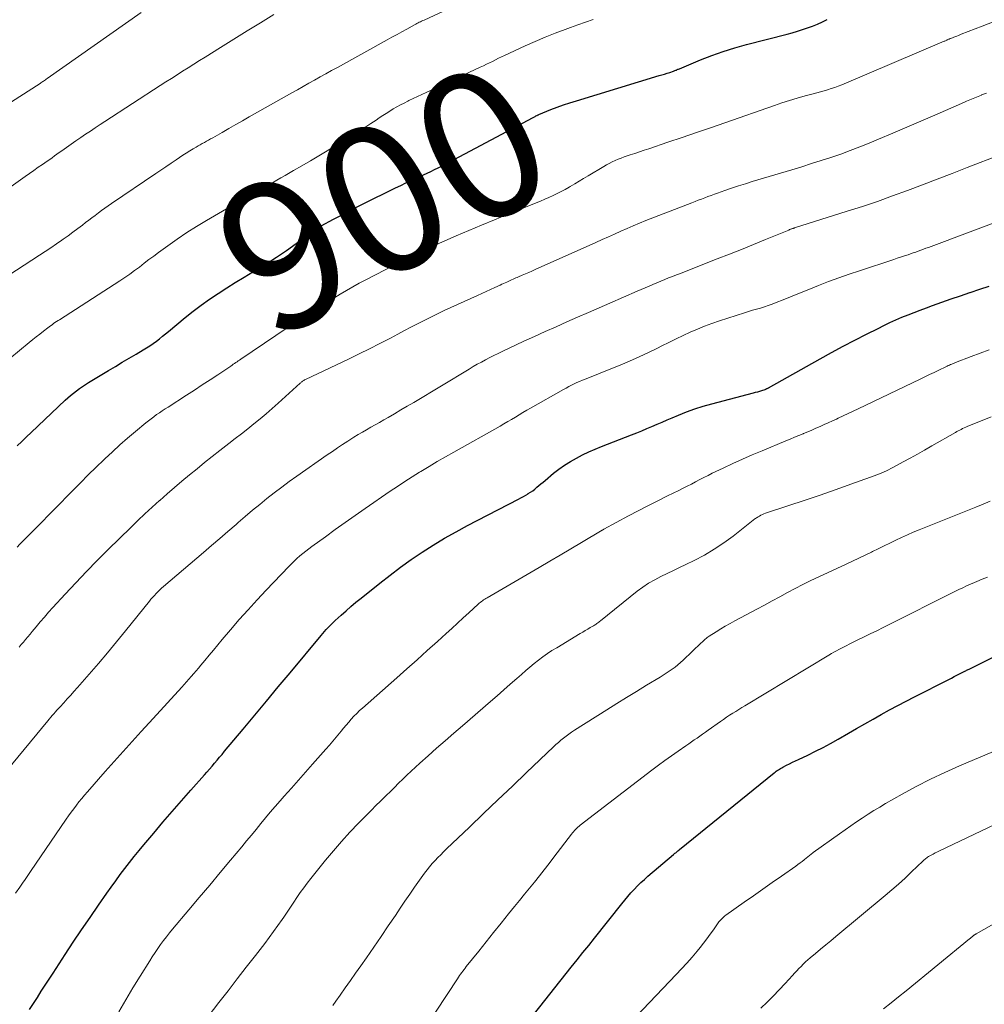
# Model space of a CAD drawing. Units: feet. Extents: x 1924995 to 1930035, y 520000 to 525001.
# Drawn here: x 1926210 to 1926341, y 520130 to 520264 of the extents above; entities that cross this region are included whole.
import ezdxf
from ezdxf.enums import TextEntityAlignment as Align

# ---------------------------------------------------------------- set-up
doc = ezdxf.new("R2010")
doc.units = ezdxf.units.FT
doc.header["$LTSCALE"] = 100
doc.header["$MEASUREMENT"] = 0
for name, color, linetype, lineweight in [('CONTOUR INDEX', 32, 'Continuous', 25), ('CONTOUR INDEX LABEL', 7, 'Continuous', 15), ('CONTOUR INTERMEDIATE', 40, 'Continuous', 15)]:
    doc.layers.add(name, color=color, linetype=linetype, lineweight=lineweight)
doc.styles.add('slant', font='romans.shx', dxfattribs={"oblique": 14.999978})

msp = doc.modelspace()

# ---------------------------------------------------------------- linework, layer by layer
at = {"layer": 'CONTOUR INDEX', "flags": 128}
for points, elevation in [([(1926209.83, 520205.76), (1926210.47, 520206.36), (1926211.11, 520206.97), (1926211.75, 520207.58), (1926216.35, 520211.94), (1926216.72, 520212.28), (1926217.1, 520212.61), (1926217.49, 520212.93), (1926217.88, 520213.24), (1926218.29, 520213.54), (1926218.7, 520213.83), (1926219.12, 520214.11), (1926219.55, 520214.37), (1926222.24, 520215.98), (1926223.18, 520216.54), (1926224.12, 520217.1), (1926225.06, 520217.66), (1926226, 520218.22), (1926226.96, 520218.8), (1926227.42, 520219.08), (1926227.86, 520219.36), (1926228.3, 520219.67), (1926228.74, 520219.98), (1926229.16, 520220.3), (1926229.58, 520220.63), (1926230, 520220.96), (1926230.41, 520221.3), (1926232.66, 520223.18), (1926233.74, 520224.04), (1926234.84, 520224.88), (1926235.97, 520225.68), (1926237.12, 520226.45), (1926238.29, 520227.2), (1926239.46, 520227.93), (1926240.65, 520228.65), (1926241.83, 520229.37), (1926242.27, 520229.63), (1926243.67, 520230.48), (1926245.05, 520231.36), (1926246.41, 520232.28), (1926247.74, 520233.23), (1926250.16, 520234.99), (1926250.28, 520235.07), (1926250.4, 520235.16), (1926250.52, 520235.24), (1926250.64, 520235.32), (1926250.76, 520235.4), (1926250.88, 520235.48), (1926251, 520235.55), (1926251.13, 520235.62), (1926252.81, 520236.53), (1926253.78, 520237.04), (1926254.76, 520237.56), (1926255.74, 520238.06), (1926256.72, 520238.55), (1926261.2, 520240.77), (1926261.91, 520241.12), (1926262.62, 520241.46), (1926263.34, 520241.8), (1926264.06, 520242.13), (1926264.48, 520242.32), (1926264.99, 520242.55), (1926265.5, 520242.78), (1926266, 520243.02), (1926266.5, 520243.26), (1926267, 520243.5), (1926267.5, 520243.75), (1926268, 520244.01), (1926268.49, 520244.26), (1926279.91, 520250.35), (1926280, 520250.4), (1926280.09, 520250.44), (1926280.18, 520250.49), (1926280.27, 520250.54), (1926280.4, 520250.61), (1926280.42, 520250.62), (1926280.44, 520250.63), (1926280.46, 520250.64), (1926280.48, 520250.65), (1926280.57, 520250.69), (1926280.59, 520250.7), (1926280.61, 520250.71), (1926280.63, 520250.72), (1926280.65, 520250.73), (1926282.31, 520251.4), (1926283.16, 520251.73), (1926284.02, 520252.05), (1926284.89, 520252.34), (1926285.77, 520252.62), (1926297.02, 520256.02), (1926297.37, 520256.12), (1926297.73, 520256.23), (1926298.08, 520256.35), (1926298.43, 520256.46), (1926298.93, 520256.62), (1926299.03, 520256.66), (1926299.14, 520256.7), (1926299.24, 520256.74), (1926299.34, 520256.78), (1926299.44, 520256.83), (1926299.54, 520256.88), (1926299.64, 520256.92), (1926299.74, 520256.96), (1926302.6, 520258.15), (1926304.14, 520258.75), (1926305.7, 520259.31), (1926307.27, 520259.8), (1926308.87, 520260.25), (1926314.37, 520261.66), (1926315.07, 520261.85), (1926315.77, 520262.05), (1926316.46, 520262.27), (1926317.14, 520262.5), (1926317.82, 520262.75), (1926318.49, 520263.02), (1926319.15, 520263.31), (1926319.81, 520263.62)], 900), ([(1926211.53, 520129.24), (1926212.06, 520130.07), (1926212.59, 520130.89), (1926213.12, 520131.72), (1926213.65, 520132.55), (1926214.18, 520133.37), (1926214.72, 520134.19), (1926216.35, 520136.69), (1926217.47, 520138.38), (1926218.6, 520140.06), (1926219.74, 520141.74), (1926220.89, 520143.4), (1926222.02, 520145.03), (1926222.62, 520145.87), (1926223.22, 520146.72), (1926223.84, 520147.55), (1926224.46, 520148.38), (1926225.09, 520149.2), (1926225.73, 520150.01), (1926226.39, 520150.82), (1926227.05, 520151.61), (1926228.4, 520153.2), (1926229.64, 520154.66), (1926230.89, 520156.11), (1926232.15, 520157.56), (1926233.42, 520159), (1926235.26, 520161.08), (1926235.61, 520161.47), (1926235.96, 520161.87), (1926236.3, 520162.27), (1926236.65, 520162.67), (1926236.99, 520163.08), (1926237.33, 520163.48), (1926237.67, 520163.88), (1926238.01, 520164.29), (1926240.52, 520167.3), (1926242.11, 520169.21), (1926243.7, 520171.12), (1926245.29, 520173.03), (1926246.89, 520174.94), (1926251.13, 520180.03), (1926251.35, 520180.29), (1926251.58, 520180.55), (1926251.81, 520180.81), (1926252.04, 520181.07), (1926252.28, 520181.32), (1926252.52, 520181.57), (1926252.77, 520181.81), (1926253.02, 520182.05), (1926253.83, 520182.77), (1926254.49, 520183.36), (1926255.16, 520183.95), (1926255.84, 520184.52), (1926256.53, 520185.08), (1926259.06, 520187.12), (1926260.47, 520188.22), (1926261.89, 520189.3), (1926263.35, 520190.33), (1926264.83, 520191.33), (1926266.34, 520192.29), (1926267.87, 520193.22), (1926269.42, 520194.1), (1926271, 520194.94), (1926277.91, 520198.52), (1926278.24, 520198.69), (1926278.57, 520198.87), (1926278.89, 520199.06), (1926279.21, 520199.26), (1926279.23, 520199.27), (1926279.53, 520199.46), (1926279.83, 520199.67), (1926280.12, 520199.9), (1926280.4, 520200.13), (1926280.67, 520200.37), (1926280.95, 520200.6), (1926281.23, 520200.84), (1926281.51, 520201.07), (1926282.67, 520202.04), (1926283.4, 520202.61), (1926284.16, 520203.15), (1926284.95, 520203.65), (1926285.76, 520204.11), (1926286.59, 520204.53), (1926287.43, 520204.93), (1926288.29, 520205.31), (1926289.16, 520205.66), (1926293.26, 520207.26), (1926293.96, 520207.53), (1926294.65, 520207.81), (1926295.34, 520208.1), (1926296.02, 520208.39), (1926296.71, 520208.69), (1926297.39, 520208.99), (1926298.08, 520209.28), (1926298.77, 520209.57), (1926299.61, 520209.93), (1926300.72, 520210.38), (1926301.85, 520210.79), (1926302.99, 520211.15), (1926304.15, 520211.48), (1926309.81, 520212.96), (1926310.09, 520213.03), (1926310.38, 520213.11), (1926310.66, 520213.2), (1926310.94, 520213.29), (1926311.38, 520213.43), (1926311.44, 520213.45), (1926311.5, 520213.47), (1926311.56, 520213.5), (1926311.61, 520213.53), (1926311.67, 520213.55), (1926311.73, 520213.58), (1926311.78, 520213.61), (1926311.84, 520213.64), (1926318.85, 520217.57), (1926320.41, 520218.43), (1926321.97, 520219.28), (1926323.55, 520220.1), (1926325.14, 520220.91), (1926326.72, 520221.71), (1926327.52, 520222.1), (1926328.33, 520222.49), (1926329.14, 520222.85), (1926329.96, 520223.21), (1926330.79, 520223.55), (1926331.62, 520223.88), (1926332.45, 520224.2), (1926333.29, 520224.51), (1926334.12, 520224.82), (1926335.37, 520225.27), (1926336.63, 520225.71), (1926337.89, 520226.14), (1926339.16, 520226.57), (1926339.22, 520226.59), (1926340.52, 520227.01), (1926341.82, 520227.43)], 920), ([(1926279.26, 520127.66), (1926285.07, 520134.98), (1926285.86, 520135.97), (1926286.64, 520136.96), (1926287.43, 520137.95), (1926288.22, 520138.94), (1926291.92, 520143.59), (1926292.33, 520144.09), (1926292.74, 520144.59), (1926293.17, 520145.07), (1926293.61, 520145.55), (1926294.06, 520146.02), (1926294.51, 520146.47), (1926294.99, 520146.91), (1926295.48, 520147.34), (1926298.94, 520150.28), (1926299.04, 520150.36), (1926299.14, 520150.45), (1926299.24, 520150.53), (1926299.34, 520150.62), (1926299.45, 520150.7), (1926299.55, 520150.78), (1926299.65, 520150.87), (1926299.76, 520150.95), (1926312.62, 520161.37), (1926312.76, 520161.48), (1926312.9, 520161.59), (1926313.04, 520161.69), (1926313.18, 520161.79), (1926313.33, 520161.89), (1926313.48, 520161.98), (1926313.63, 520162.07), (1926313.78, 520162.15), (1926314.28, 520162.4), (1926314.68, 520162.6), (1926315.09, 520162.8), (1926315.49, 520163), (1926315.9, 520163.19), (1926317.18, 520163.79), (1926318.23, 520164.3), (1926319.26, 520164.82), (1926320.28, 520165.37), (1926321.29, 520165.94), (1926322.69, 520166.75), (1926323.8, 520167.39), (1926324.92, 520168.02), (1926326.03, 520168.66), (1926327.15, 520169.29), (1926328.27, 520169.91), (1926329.4, 520170.52), (1926330.54, 520171.12), (1926331.68, 520171.71), (1926336.32, 520174.06), (1926336.69, 520174.24), (1926337.05, 520174.43), (1926337.42, 520174.62), (1926337.78, 520174.8), (1926338.3, 520175.07), (1926338.41, 520175.12), (1926338.51, 520175.18), (1926338.62, 520175.23), (1926338.73, 520175.29), (1926338.84, 520175.35), (1926338.95, 520175.4), (1926339.06, 520175.46), (1926339.17, 520175.51), (1926343.15, 520177.48)], 940)]:
    msp.add_lwpolyline(points, dxfattribs=dict(at, elevation=elevation))
at = {"layer": 'CONTOUR INTERMEDIATE', "flags": 128}
for points, elevation in [([(1926203.37, 520248.86), (1926212.95, 520254.96), (1926213.07, 520255.04), (1926213.19, 520255.12), (1926213.32, 520255.21), (1926213.44, 520255.29), (1926213.56, 520255.37), (1926213.68, 520255.46), (1926213.8, 520255.54), (1926213.92, 520255.63), (1926226.7, 520264.58)], 884), ([(1926205.4, 520226.8), (1926212.87, 520231.65), (1926213.64, 520232.16), (1926214.41, 520232.66), (1926215.17, 520233.18), (1926215.92, 520233.7), (1926216.11, 520233.82), (1926216.77, 520234.29), (1926217.42, 520234.76), (1926218.07, 520235.25), (1926218.71, 520235.74), (1926219.13, 520236.06), (1926219.56, 520236.39), (1926220, 520236.72), (1926220.43, 520237.05), (1926220.87, 520237.38), (1926221.31, 520237.7), (1926221.76, 520238.01), (1926222.21, 520238.33), (1926222.66, 520238.64), (1926228.68, 520242.72), (1926229.37, 520243.19), (1926230.05, 520243.65), (1926230.74, 520244.12), (1926231.42, 520244.59), (1926231.88, 520244.9), (1926232.34, 520245.21), (1926232.8, 520245.51), (1926233.27, 520245.8), (1926233.74, 520246.09), (1926234.13, 520246.32), (1926234.41, 520246.48), (1926234.69, 520246.64), (1926234.98, 520246.8), (1926235.26, 520246.96), (1926235.54, 520247.11), (1926235.83, 520247.27), (1926236.11, 520247.43), (1926236.39, 520247.59), (1926237.67, 520248.32), (1926238.59, 520248.85), (1926239.51, 520249.37), (1926240.43, 520249.89), (1926241.35, 520250.42), (1926247.12, 520253.68), (1926247.89, 520254.11), (1926248.66, 520254.55), (1926249.44, 520254.98), (1926250.21, 520255.42), (1926250.99, 520255.85), (1926251.76, 520256.28), (1926252.54, 520256.71), (1926253.32, 520257.14), (1926260.06, 520260.86), (1926260.73, 520261.23), (1926261.41, 520261.6), (1926262.08, 520261.97), (1926262.76, 520262.35), (1926263.79, 520262.92), (1926263.95, 520263.01), (1926264.11, 520263.09), (1926264.27, 520263.18), (1926264.43, 520263.26), (1926264.59, 520263.34), (1926264.75, 520263.42), (1926264.92, 520263.5), (1926265.08, 520263.57), (1926267.74, 520264.77)], 892), ([(1926208.7, 520240.72), (1926210.31, 520241.88), (1926210.91, 520242.31), (1926211.51, 520242.73), (1926212.12, 520243.16), (1926212.72, 520243.58), (1926213.28, 520243.96), (1926213.61, 520244.19), (1926213.94, 520244.42), (1926214.26, 520244.65), (1926214.59, 520244.88), (1926214.91, 520245.11), (1926215.24, 520245.34), (1926215.56, 520245.57), (1926215.89, 520245.81), (1926216.54, 520246.27), (1926217.18, 520246.73), (1926217.83, 520247.18), (1926218.48, 520247.62), (1926219.13, 520248.06), (1926219.79, 520248.5), (1926220.44, 520248.93), (1926221.1, 520249.37), (1926221.76, 520249.8), (1926229.27, 520254.67), (1926230.03, 520255.16), (1926230.79, 520255.65), (1926231.55, 520256.13), (1926232.31, 520256.62), (1926233.08, 520257.1), (1926233.84, 520257.59), (1926234.61, 520258.07), (1926235.38, 520258.54), (1926237.46, 520259.84), (1926239.27, 520260.96), (1926241.07, 520262.08), (1926242.89, 520263.2), (1926244.7, 520264.31)], 888), ([(1926208.86, 520217.62), (1926211.49, 520219.79), (1926211.96, 520220.18), (1926212.44, 520220.56), (1926212.92, 520220.94), (1926213.4, 520221.32), (1926213.99, 520221.78), (1926214.18, 520221.93), (1926214.38, 520222.07), (1926214.58, 520222.21), (1926214.78, 520222.35), (1926214.98, 520222.49), (1926215.18, 520222.62), (1926215.39, 520222.76), (1926215.59, 520222.89), (1926223.77, 520228.16), (1926224.45, 520228.61), (1926225.12, 520229.07), (1926225.78, 520229.55), (1926226.44, 520230.04), (1926227.08, 520230.54), (1926227.73, 520231.04), (1926228.39, 520231.53), (1926229.04, 520232.01), (1926230.28, 520232.92), (1926231.56, 520233.83), (1926232.87, 520234.72), (1926234.21, 520235.56), (1926235.56, 520236.37), (1926241, 520239.5), (1926241.29, 520239.67), (1926241.57, 520239.83), (1926241.87, 520239.99), (1926242.16, 520240.15), (1926242.45, 520240.31), (1926242.74, 520240.47), (1926243.03, 520240.64), (1926243.32, 520240.8), (1926243.91, 520241.14), (1926244.49, 520241.47), (1926245.08, 520241.81), (1926245.66, 520242.14), (1926246.25, 520242.48), (1926247.37, 520243.13), (1926248.51, 520243.79), (1926249.65, 520244.46), (1926250.79, 520245.14), (1926251.92, 520245.83), (1926255.78, 520248.19), (1926256.48, 520248.63), (1926257.18, 520249.07), (1926257.87, 520249.53), (1926258.56, 520249.98), (1926259, 520250.28), (1926259.47, 520250.59), (1926259.94, 520250.9), (1926260.42, 520251.19), (1926260.9, 520251.49), (1926261.39, 520251.77), (1926261.88, 520252.04), (1926262.37, 520252.3), (1926262.88, 520252.56), (1926263.03, 520252.63), (1926263.61, 520252.91), (1926264.2, 520253.19), (1926264.79, 520253.46), (1926265.37, 520253.74), (1926272.71, 520257.17), (1926273.13, 520257.36), (1926273.54, 520257.56), (1926273.95, 520257.76), (1926274.37, 520257.96), (1926274.78, 520258.17), (1926275.19, 520258.37), (1926275.6, 520258.56), (1926276.02, 520258.76), (1926278.82, 520260.05), (1926280.16, 520260.65), (1926281.51, 520261.23), (1926282.87, 520261.77), (1926284.24, 520262.29), (1926284.96, 520262.55), (1926285.98, 520262.92), (1926287, 520263.29), (1926288.03, 520263.65)], 896), ([(1926209.83, 520192.02), (1926210.2, 520192.4), (1926210.57, 520192.77), (1926210.94, 520193.15), (1926211.31, 520193.52), (1926211.69, 520193.9), (1926212.06, 520194.27), (1926212.43, 520194.65), (1926217.39, 520199.71), (1926218.44, 520200.76), (1926219.49, 520201.81), (1926220.55, 520202.85), (1926221.62, 520203.88), (1926221.77, 520204.02), (1926222.78, 520204.96), (1926223.8, 520205.89), (1926224.84, 520206.8), (1926225.89, 520207.7), (1926227.3, 520208.87), (1926227.66, 520209.16), (1926228.03, 520209.45), (1926228.4, 520209.72), (1926228.78, 520210), (1926229.16, 520210.26), (1926229.55, 520210.52), (1926229.94, 520210.78), (1926230.33, 520211.03), (1926232.85, 520212.65), (1926233.91, 520213.34), (1926234.97, 520214.03), (1926236.03, 520214.72), (1926237.08, 520215.42), (1926238.85, 520216.6), (1926239.02, 520216.71), (1926239.19, 520216.83), (1926239.35, 520216.94), (1926239.52, 520217.06), (1926239.69, 520217.18), (1926239.85, 520217.29), (1926240.02, 520217.41), (1926240.19, 520217.52), (1926244.94, 520220.73), (1926246.1, 520221.51), (1926247.26, 520222.28), (1926248.44, 520223.05), (1926249.61, 520223.81), (1926250.29, 520224.24), (1926251.13, 520224.77), (1926251.98, 520225.3), (1926252.83, 520225.83), (1926253.68, 520226.35), (1926254.54, 520226.86), (1926255.4, 520227.35), (1926256.28, 520227.83), (1926257.16, 520228.29), (1926263.65, 520231.63), (1926263.91, 520231.76), (1926264.18, 520231.9), (1926264.44, 520232.03), (1926264.71, 520232.15), (1926264.87, 520232.23), (1926265.06, 520232.32), (1926265.25, 520232.41), (1926265.43, 520232.5), (1926265.62, 520232.59), (1926265.81, 520232.67), (1926266, 520232.76), (1926266.19, 520232.84), (1926266.38, 520232.93), (1926269.45, 520234.25), (1926271.17, 520234.99), (1926272.9, 520235.72), (1926274.64, 520236.44), (1926276.37, 520237.15), (1926280.32, 520238.75), (1926280.9, 520238.99), (1926281.47, 520239.23), (1926282.03, 520239.48), (1926282.6, 520239.74), (1926283.16, 520240.01), (1926283.71, 520240.29), (1926284.26, 520240.58), (1926284.8, 520240.89), (1926284.94, 520240.97), (1926285.54, 520241.33), (1926286.14, 520241.68), (1926286.75, 520242.04), (1926287.35, 520242.4), (1926289.47, 520243.68), (1926289.85, 520243.9), (1926290.23, 520244.11), (1926290.62, 520244.31), (1926291.02, 520244.5), (1926291.42, 520244.67), (1926291.83, 520244.83), (1926292.24, 520244.98), (1926292.66, 520245.13), (1926293.08, 520245.26), (1926293.71, 520245.47), (1926294.33, 520245.68), (1926294.96, 520245.89), (1926295.59, 520246.09), (1926298.19, 520246.97), (1926300.12, 520247.62), (1926302.05, 520248.28), (1926303.98, 520248.95), (1926305.9, 520249.61), (1926312.64, 520251.97), (1926313.67, 520252.32), (1926314.71, 520252.66), (1926315.75, 520252.97), (1926316.8, 520253.26), (1926317.92, 520253.56), (1926318.41, 520253.7), (1926318.9, 520253.83), (1926319.39, 520253.97), (1926319.87, 520254.11), (1926320.36, 520254.26), (1926320.84, 520254.42), (1926321.31, 520254.6), (1926321.78, 520254.79), (1926335.69, 520260.68), (1926335.77, 520260.72), (1926335.86, 520260.75), (1926335.94, 520260.79), (1926336.03, 520260.83), (1926336.11, 520260.87), (1926336.2, 520260.91), (1926336.29, 520260.95), (1926336.37, 520260.98), (1926336.51, 520261.04), (1926336.67, 520261.11), (1926336.83, 520261.17), (1926336.99, 520261.23), (1926337.15, 520261.3), (1926337.22, 520261.33), (1926337.42, 520261.4), (1926337.62, 520261.48), (1926337.81, 520261.56), (1926338.01, 520261.63), (1926340.84, 520262.73), (1926342.46, 520263.36)], 904), ([(1926210.12, 520178.42), (1926210.41, 520178.77), (1926210.71, 520179.13), (1926211, 520179.48), (1926211.29, 520179.84), (1926211.59, 520180.19), (1926211.88, 520180.55), (1926212.41, 520181.19), (1926212.97, 520181.86), (1926213.54, 520182.52), (1926214.12, 520183.18), (1926214.7, 520183.83), (1926216.36, 520185.63), (1926217.79, 520187.17), (1926219.24, 520188.69), (1926220.71, 520190.19), (1926222.2, 520191.67), (1926225.26, 520194.68), (1926226.22, 520195.61), (1926227.2, 520196.54), (1926228.19, 520197.44), (1926229.19, 520198.34), (1926229.21, 520198.36), (1926230.21, 520199.24), (1926231.21, 520200.11), (1926232.22, 520200.96), (1926233.24, 520201.82), (1926234.26, 520202.66), (1926235.29, 520203.5), (1926236.33, 520204.33), (1926237.37, 520205.15), (1926238.58, 520206.09), (1926239.44, 520206.75), (1926240.29, 520207.41), (1926241.14, 520208.08), (1926241.99, 520208.75), (1926242.83, 520209.42), (1926243.66, 520210.11), (1926244.47, 520210.82), (1926245.28, 520211.54), (1926248.26, 520214.26), (1926248.34, 520214.33), (1926248.42, 520214.4), (1926248.51, 520214.47), (1926248.6, 520214.53), (1926248.69, 520214.59), (1926248.78, 520214.65), (1926248.87, 520214.7), (1926248.97, 520214.75), (1926254.84, 520217.54), (1926256.27, 520218.23), (1926257.69, 520218.93), (1926259.1, 520219.65), (1926260.51, 520220.39), (1926261.52, 520220.93), (1926262.42, 520221.4), (1926263.31, 520221.87), (1926264.21, 520222.33), (1926265.11, 520222.79), (1926266.01, 520223.24), (1926266.92, 520223.69), (1926267.83, 520224.12), (1926268.74, 520224.55), (1926272.32, 520226.18), (1926272.91, 520226.45), (1926273.5, 520226.72), (1926274.09, 520226.99), (1926274.68, 520227.26), (1926275.41, 520227.59), (1926275.64, 520227.69), (1926275.86, 520227.79), (1926276.09, 520227.9), (1926276.32, 520228), (1926276.39, 520228.04), (1926276.58, 520228.12), (1926276.77, 520228.21), (1926276.96, 520228.3), (1926277.16, 520228.38), (1926277.35, 520228.46), (1926277.54, 520228.55), (1926277.73, 520228.63), (1926277.92, 520228.71), (1926278.41, 520228.92), (1926278.85, 520229.11), (1926279.29, 520229.3), (1926279.72, 520229.49), (1926280.16, 520229.68), (1926288.42, 520233.38), (1926289.26, 520233.76), (1926290.11, 520234.14), (1926290.95, 520234.52), (1926291.79, 520234.9), (1926292.64, 520235.28), (1926293.49, 520235.65), (1926294.34, 520236), (1926295.2, 520236.34), (1926301.44, 520238.77), (1926301.88, 520238.94), (1926302.31, 520239.11), (1926302.74, 520239.27), (1926303.18, 520239.43), (1926303.61, 520239.59), (1926304.05, 520239.75), (1926304.49, 520239.91), (1926304.92, 520240.06), (1926305.9, 520240.41), (1926306.83, 520240.73), (1926307.76, 520241.04), (1926308.7, 520241.34), (1926309.64, 520241.63), (1926315.03, 520243.25), (1926316.36, 520243.65), (1926317.68, 520244.07), (1926319, 520244.49), (1926320.32, 520244.92), (1926321.64, 520245.38), (1926322.94, 520245.85), (1926324.24, 520246.35), (1926325.52, 520246.87), (1926326.79, 520247.4), (1926328.71, 520248.2), (1926330.62, 520249.01), (1926332.53, 520249.84), (1926334.43, 520250.67), (1926338.02, 520252.24), (1926338.7, 520252.54), (1926339.38, 520252.83), (1926340.06, 520253.11), (1926340.75, 520253.39), (1926340.76, 520253.4), (1926341.44, 520253.66)], 908), ([(1926208.46, 520161.68), (1926213.99, 520168.41), (1926214.19, 520168.66), (1926214.4, 520168.91), (1926214.61, 520169.15), (1926214.82, 520169.4), (1926215.04, 520169.64), (1926215.25, 520169.88), (1926215.47, 520170.12), (1926215.69, 520170.35), (1926216.18, 520170.89), (1926216.64, 520171.4), (1926217.11, 520171.91), (1926217.56, 520172.42), (1926218.02, 520172.94), (1926219.63, 520174.78), (1926220.88, 520176.22), (1926222.12, 520177.68), (1926223.34, 520179.15), (1926224.54, 520180.63), (1926227.79, 520184.66), (1926228.01, 520184.93), (1926228.23, 520185.19), (1926228.47, 520185.45), (1926228.7, 520185.7), (1926228.95, 520185.94), (1926229.19, 520186.19), (1926229.45, 520186.42), (1926229.71, 520186.65), (1926235.12, 520191.26), (1926236.23, 520192.21), (1926237.34, 520193.17), (1926238.45, 520194.13), (1926239.56, 520195.1), (1926239.86, 520195.36), (1926240.82, 520196.19), (1926241.79, 520197.01), (1926242.77, 520197.82), (1926243.75, 520198.62), (1926244.75, 520199.4), (1926245.76, 520200.17), (1926246.78, 520200.92), (1926247.82, 520201.66), (1926251.95, 520204.54), (1926252.64, 520205.01), (1926253.33, 520205.48), (1926254.02, 520205.94), (1926254.72, 520206.4), (1926255, 520206.58), (1926255.57, 520206.93), (1926256.13, 520207.28), (1926256.71, 520207.62), (1926257.28, 520207.95), (1926257.86, 520208.28), (1926258.44, 520208.61), (1926259.02, 520208.94), (1926259.6, 520209.27), (1926260.19, 520209.61), (1926261.07, 520210.12), (1926261.94, 520210.63), (1926262.81, 520211.14), (1926263.68, 520211.66), (1926271.21, 520216.19), (1926271.75, 520216.52), (1926272.31, 520216.84), (1926272.86, 520217.14), (1926273.42, 520217.45), (1926273.99, 520217.74), (1926274.55, 520218.03), (1926275.13, 520218.31), (1926275.7, 520218.58), (1926278.63, 520219.95), (1926280.08, 520220.62), (1926281.54, 520221.28), (1926283, 520221.94), (1926284.46, 520222.58), (1926285.92, 520223.23), (1926287.39, 520223.87), (1926288.85, 520224.51), (1926290.32, 520225.15), (1926294.03, 520226.76), (1926294.56, 520226.99), (1926295.09, 520227.22), (1926295.62, 520227.45), (1926296.15, 520227.68), (1926296.69, 520227.9), (1926297.22, 520228.12), (1926297.75, 520228.33), (1926298.28, 520228.55), (1926298.82, 520228.75), (1926299.35, 520228.96), (1926299.89, 520229.17), (1926300.42, 520229.38), (1926304.89, 520231.13), (1926306.53, 520231.78), (1926308.17, 520232.43), (1926309.8, 520233.1), (1926311.44, 520233.77), (1926314.58, 520235.06), (1926314.64, 520235.09), (1926314.7, 520235.11), (1926314.76, 520235.14), (1926314.83, 520235.16), (1926314.89, 520235.19), (1926314.95, 520235.21), (1926315.02, 520235.23), (1926315.08, 520235.25), (1926315.1, 520235.26), (1926315.17, 520235.28), (1926315.24, 520235.31), (1926315.32, 520235.33), (1926315.39, 520235.35), (1926322.54, 520237.6), (1926324.59, 520238.26), (1926326.64, 520238.95), (1926328.68, 520239.68), (1926330.71, 520240.43), (1926332.73, 520241.19), (1926334.75, 520241.97), (1926336.77, 520242.75), (1926338.79, 520243.53), (1926343.29, 520245.29)], 912), ([(1926209.64, 520145.02), (1926210.21, 520145.86), (1926210.57, 520146.39), (1926210.93, 520146.91), (1926211.29, 520147.44), (1926211.65, 520147.97), (1926216.49, 520155.06), (1926216.83, 520155.55), (1926217.17, 520156.03), (1926217.52, 520156.5), (1926217.88, 520156.97), (1926218.24, 520157.43), (1926218.61, 520157.89), (1926218.99, 520158.34), (1926219.38, 520158.79), (1926221.81, 520161.54), (1926223.42, 520163.35), (1926225.04, 520165.16), (1926226.66, 520166.96), (1926228.29, 520168.76), (1926232.18, 520173), (1926232.51, 520173.37), (1926232.84, 520173.73), (1926233.17, 520174.1), (1926233.49, 520174.47), (1926233.82, 520174.84), (1926234.14, 520175.22), (1926234.45, 520175.59), (1926234.77, 520175.97), (1926235.31, 520176.63), (1926235.9, 520177.33), (1926236.49, 520178.04), (1926237.08, 520178.74), (1926237.67, 520179.45), (1926238.82, 520180.8), (1926240, 520182.17), (1926241.2, 520183.52), (1926242.41, 520184.85), (1926243.65, 520186.17), (1926246.71, 520189.38), (1926247.07, 520189.75), (1926247.45, 520190.12), (1926247.83, 520190.47), (1926248.22, 520190.81), (1926248.62, 520191.15), (1926249.02, 520191.48), (1926249.44, 520191.79), (1926249.85, 520192.1), (1926251.69, 520193.43), (1926253.03, 520194.39), (1926254.37, 520195.35), (1926255.72, 520196.3), (1926257.08, 520197.24), (1926260.48, 520199.59), (1926261.47, 520200.26), (1926262.46, 520200.91), (1926263.46, 520201.55), (1926264.47, 520202.18), (1926264.65, 520202.29), (1926265.76, 520202.97), (1926266.88, 520203.63), (1926268, 520204.28), (1926269.13, 520204.92), (1926275.41, 520208.45), (1926275.93, 520208.75), (1926276.45, 520209.05), (1926276.97, 520209.36), (1926277.48, 520209.67), (1926278, 520209.98), (1926278.51, 520210.28), (1926279.03, 520210.59), (1926279.55, 520210.89), (1926284.02, 520213.42), (1926284.38, 520213.61), (1926284.74, 520213.81), (1926285.1, 520213.99), (1926285.47, 520214.17), (1926285.83, 520214.34), (1926286.2, 520214.5), (1926286.58, 520214.66), (1926286.95, 520214.82), (1926287.32, 520214.96), (1926287.87, 520215.19), (1926288.43, 520215.41), (1926288.99, 520215.64), (1926289.55, 520215.86), (1926291.7, 520216.73), (1926292.99, 520217.27), (1926294.27, 520217.83), (1926295.53, 520218.42), (1926296.79, 520219.04), (1926297.38, 520219.34), (1926298.33, 520219.81), (1926299.29, 520220.28), (1926300.25, 520220.73), (1926301.21, 520221.18), (1926302.19, 520221.61), (1926303.17, 520222.02), (1926304.17, 520222.38), (1926305.17, 520222.73), (1926308.6, 520223.82), (1926309.14, 520223.99), (1926309.67, 520224.16), (1926310.21, 520224.32), (1926310.74, 520224.47), (1926311.28, 520224.64), (1926311.81, 520224.81), (1926312.34, 520225), (1926312.86, 520225.2), (1926313.83, 520225.59), (1926314.84, 520226), (1926315.84, 520226.4), (1926316.85, 520226.8), (1926317.86, 520227.21), (1926318.61, 520227.51), (1926319.99, 520228.05), (1926321.39, 520228.57), (1926322.79, 520229.06), (1926324.2, 520229.54), (1926328.86, 520231.08), (1926329.3, 520231.22), (1926329.74, 520231.37), (1926330.17, 520231.51), (1926330.61, 520231.66), (1926330.78, 520231.71), (1926331.13, 520231.83), (1926331.48, 520231.95), (1926331.83, 520232.07), (1926332.18, 520232.2), (1926332.52, 520232.32), (1926332.87, 520232.45), (1926333.22, 520232.58), (1926333.56, 520232.7), (1926344.87, 520236.94)], 916), ([(1926223.64, 520128.93), (1926224.59, 520130.56), (1926225.57, 520132.17), (1926226.55, 520133.77), (1926227.84, 520135.84), (1926228.19, 520136.4), (1926228.56, 520136.96), (1926228.93, 520137.51), (1926229.31, 520138.05), (1926229.7, 520138.59), (1926230.1, 520139.12), (1926230.51, 520139.64), (1926230.94, 520140.15), (1926233.14, 520142.76), (1926234.56, 520144.44), (1926235.98, 520146.13), (1926237.4, 520147.82), (1926238.81, 520149.51), (1926240.35, 520151.34), (1926240.99, 520152.12), (1926241.64, 520152.9), (1926242.28, 520153.68), (1926242.92, 520154.47), (1926243.56, 520155.25), (1926244.21, 520156.03), (1926244.87, 520156.8), (1926245.53, 520157.56), (1926246.11, 520158.22), (1926247.07, 520159.31), (1926248.03, 520160.39), (1926248.99, 520161.48), (1926249.96, 520162.56), (1926251.77, 520164.59), (1926252.24, 520165.13), (1926252.7, 520165.66), (1926253.15, 520166.21), (1926253.6, 520166.76), (1926253.81, 520167.03), (1926254.15, 520167.44), (1926254.5, 520167.85), (1926254.85, 520168.26), (1926255.21, 520168.66), (1926255.57, 520169.05), (1926255.95, 520169.44), (1926256.33, 520169.81), (1926256.73, 520170.17), (1926261.37, 520174.27), (1926262.75, 520175.5), (1926264.13, 520176.73), (1926265.51, 520177.96), (1926266.89, 520179.2), (1926268.08, 520180.27), (1926268.86, 520180.97), (1926269.63, 520181.68), (1926270.4, 520182.39), (1926271.17, 520183.1), (1926272.43, 520184.27), (1926272.57, 520184.39), (1926272.71, 520184.51), (1926272.86, 520184.63), (1926273.01, 520184.74), (1926273.16, 520184.85), (1926273.32, 520184.95), (1926273.48, 520185.05), (1926273.64, 520185.15), (1926280.7, 520189.26), (1926282.14, 520190.1), (1926283.58, 520190.94), (1926285.01, 520191.79), (1926286.44, 520192.63), (1926289.27, 520194.31), (1926289.29, 520194.32), (1926289.31, 520194.33), (1926289.33, 520194.34), (1926289.35, 520194.35), (1926289.42, 520194.39), (1926289.44, 520194.4), (1926289.45, 520194.42), (1926289.47, 520194.43), (1926289.49, 520194.44), (1926292.83, 520196.24), (1926294.15, 520196.94), (1926295.47, 520197.62), (1926296.8, 520198.3), (1926298.14, 520198.96), (1926299.67, 520199.72), (1926300.24, 520200), (1926300.81, 520200.29), (1926301.37, 520200.58), (1926301.93, 520200.88), (1926302.5, 520201.18), (1926303.06, 520201.47), (1926303.63, 520201.75), (1926304.2, 520202.03), (1926305.68, 520202.73), (1926306.99, 520203.35), (1926308.31, 520203.95), (1926309.64, 520204.53), (1926310.98, 520205.09), (1926314.2, 520206.43), (1926314.79, 520206.67), (1926315.38, 520206.92), (1926315.97, 520207.16), (1926316.55, 520207.41), (1926316.61, 520207.43), (1926317.17, 520207.67), (1926317.73, 520207.91), (1926318.28, 520208.15), (1926318.84, 520208.39), (1926319.4, 520208.64), (1926319.95, 520208.89), (1926320.51, 520209.14), (1926321.06, 520209.4), (1926321.31, 520209.51), (1926321.98, 520209.83), (1926322.66, 520210.15), (1926323.33, 520210.47), (1926324, 520210.79), (1926332.41, 520214.83), (1926333.05, 520215.14), (1926333.69, 520215.44), (1926334.33, 520215.74), (1926334.97, 520216.05), (1926335.93, 520216.5), (1926336.09, 520216.57), (1926336.25, 520216.65), (1926336.41, 520216.72), (1926336.57, 520216.79), (1926336.73, 520216.86), (1926336.89, 520216.93), (1926337.06, 520216.99), (1926337.22, 520217.06), (1926339.34, 520217.88), (1926340.57, 520218.35), (1926341.8, 520218.8)], 924), ([(1926233.34, 520125.1), (1926237.23, 520130.18), (1926238.47, 520131.79), (1926239.71, 520133.39), (1926240.95, 520134.99), (1926242.2, 520136.59), (1926243.45, 520138.21), (1926244.06, 520139), (1926244.66, 520139.81), (1926245.25, 520140.63), (1926245.82, 520141.45), (1926246.05, 520141.79), (1926246.5, 520142.46), (1926246.94, 520143.12), (1926247.39, 520143.79), (1926247.83, 520144.46), (1926248.27, 520145.12), (1926248.74, 520145.77), (1926249.22, 520146.41), (1926249.71, 520147.04), (1926251.7, 520149.51), (1926252.77, 520150.8), (1926253.87, 520152.07), (1926255.01, 520153.31), (1926256.18, 520154.52), (1926257.3, 520155.66), (1926257.93, 520156.29), (1926258.55, 520156.92), (1926259.18, 520157.54), (1926259.81, 520158.16), (1926259.94, 520158.3), (1926260.51, 520158.85), (1926261.07, 520159.4), (1926261.63, 520159.96), (1926262.2, 520160.51), (1926262.76, 520161.06), (1926263.34, 520161.6), (1926263.92, 520162.14), (1926264.5, 520162.67), (1926265.63, 520163.67), (1926266.79, 520164.7), (1926267.94, 520165.72), (1926269.11, 520166.74), (1926270.28, 520167.75), (1926274.11, 520171.07), (1926275.01, 520171.84), (1926275.9, 520172.62), (1926276.78, 520173.39), (1926277.67, 520174.17), (1926278.31, 520174.74), (1926278.88, 520175.24), (1926279.45, 520175.72), (1926280.03, 520176.2), (1926280.62, 520176.66), (1926281.22, 520177.12), (1926281.83, 520177.55), (1926282.45, 520177.96), (1926283.09, 520178.36), (1926286.29, 520180.28), (1926286.63, 520180.48), (1926286.97, 520180.68), (1926287.31, 520180.88), (1926287.65, 520181.08), (1926288.08, 520181.33), (1926288.2, 520181.4), (1926288.32, 520181.48), (1926288.44, 520181.57), (1926288.56, 520181.65), (1926288.68, 520181.74), (1926288.79, 520181.83), (1926288.91, 520181.92), (1926289.02, 520182.01), (1926294.03, 520186.01), (1926294.79, 520186.57), (1926295.57, 520187.1), (1926296.39, 520187.58), (1926297.22, 520188.02), (1926298.08, 520188.43), (1926298.93, 520188.85), (1926299.78, 520189.26), (1926300.64, 520189.67), (1926301.75, 520190.21), (1926303.14, 520190.94), (1926304.48, 520191.72), (1926305.78, 520192.59), (1926307.04, 520193.51), (1926309.99, 520195.83), (1926310.09, 520195.91), (1926310.2, 520195.98), (1926310.31, 520196.05), (1926310.42, 520196.12), (1926310.6, 520196.23), (1926310.81, 520196.34), (1926311.02, 520196.45), (1926311.23, 520196.54), (1926311.45, 520196.62), (1926317.07, 520198.48), (1926318.73, 520199.03), (1926320.38, 520199.6), (1926322.02, 520200.18), (1926323.66, 520200.77), (1926326.31, 520201.74), (1926326.62, 520201.86), (1926326.93, 520201.98), (1926327.24, 520202.11), (1926327.54, 520202.24), (1926327.84, 520202.38), (1926328.14, 520202.52), (1926328.44, 520202.67), (1926328.73, 520202.83), (1926330.11, 520203.57), (1926331.08, 520204.11), (1926332.06, 520204.64), (1926333.03, 520205.19), (1926334, 520205.74), (1926337.21, 520207.58), (1926337.4, 520207.69), (1926337.6, 520207.8), (1926337.8, 520207.9), (1926338, 520208), (1926338.2, 520208.1), (1926338.4, 520208.19), (1926338.61, 520208.28), (1926338.82, 520208.37), (1926342.08, 520209.69)], 928), ([(1926252.71, 520129.8), (1926253.11, 520130.37), (1926253.7, 520131.2), (1926254.39, 520132.19), (1926255.09, 520133.17), (1926255.78, 520134.16), (1926256.48, 520135.15), (1926257.26, 520136.27), (1926258.26, 520137.7), (1926259.24, 520139.14), (1926260.22, 520140.58), (1926261.19, 520142.02), (1926261.84, 520143), (1926262.48, 520143.96), (1926263.13, 520144.9), (1926263.79, 520145.84), (1926264.46, 520146.78), (1926265.15, 520147.73), (1926265.49, 520148.18), (1926265.84, 520148.61), (1926266.2, 520149.04), (1926266.57, 520149.45), (1926266.96, 520149.86), (1926267.34, 520150.26), (1926267.74, 520150.65), (1926268.14, 520151.04), (1926271.23, 520153.99), (1926273.17, 520155.84), (1926275.12, 520157.7), (1926277.07, 520159.56), (1926279.01, 520161.42), (1926282.66, 520164.9), (1926282.99, 520165.21), (1926283.33, 520165.51), (1926283.67, 520165.8), (1926284.02, 520166.09), (1926284.38, 520166.36), (1926284.75, 520166.63), (1926285.12, 520166.89), (1926285.5, 520167.14), (1926289.9, 520169.93), (1926291.24, 520170.77), (1926292.58, 520171.61), (1926293.92, 520172.43), (1926295.27, 520173.25), (1926297.14, 520174.38), (1926297.55, 520174.64), (1926297.96, 520174.9), (1926298.36, 520175.17), (1926298.76, 520175.44), (1926299.15, 520175.73), (1926299.53, 520176.03), (1926299.89, 520176.34), (1926300.25, 520176.66), (1926302.7, 520179), (1926302.83, 520179.12), (1926302.96, 520179.25), (1926303.09, 520179.37), (1926303.23, 520179.5), (1926303.36, 520179.62), (1926303.5, 520179.73), (1926303.64, 520179.84), (1926303.79, 520179.94), (1926304.73, 520180.53), (1926305.35, 520180.92), (1926305.98, 520181.3), (1926306.62, 520181.66), (1926307.27, 520182.01), (1926310.25, 520183.59), (1926311.3, 520184.15), (1926312.34, 520184.71), (1926313.38, 520185.28), (1926314.42, 520185.85), (1926315.47, 520186.41), (1926316.52, 520186.96), (1926317.59, 520187.48), (1926318.66, 520187.99), (1926322.39, 520189.7), (1926323.25, 520190.1), (1926324.11, 520190.51), (1926324.97, 520190.92), (1926325.82, 520191.34), (1926325.96, 520191.41), (1926326.75, 520191.79), (1926327.53, 520192.18), (1926328.32, 520192.56), (1926329.11, 520192.94), (1926329.9, 520193.31), (1926330.7, 520193.67), (1926331.5, 520194.02), (1926332.31, 520194.35), (1926340.01, 520197.43), (1926340.98, 520197.84), (1926341.95, 520198.27)], 932), ([(1926265.24, 520126.77), (1926269.62, 520133.41), (1926269.76, 520133.63), (1926269.9, 520133.84), (1926270.05, 520134.04), (1926270.2, 520134.25), (1926270.35, 520134.45), (1926270.51, 520134.66), (1926270.67, 520134.86), (1926270.82, 520135.06), (1926272.51, 520137.18), (1926273.52, 520138.44), (1926274.52, 520139.7), (1926275.53, 520140.95), (1926276.54, 520142.21), (1926277.37, 520143.23), (1926278.04, 520144.06), (1926278.71, 520144.9), (1926279.39, 520145.72), (1926280.07, 520146.55), (1926280.74, 520147.38), (1926281.41, 520148.22), (1926282.07, 520149.06), (1926282.72, 520149.91), (1926285.11, 520153.04), (1926285.24, 520153.21), (1926285.37, 520153.38), (1926285.51, 520153.54), (1926285.66, 520153.69), (1926285.8, 520153.85), (1926285.96, 520153.99), (1926286.12, 520154.13), (1926286.28, 520154.26), (1926296.02, 520161.74), (1926296.9, 520162.4), (1926297.78, 520163.05), (1926298.68, 520163.69), (1926299.58, 520164.32), (1926300.63, 520165.03), (1926301.01, 520165.3), (1926301.39, 520165.56), (1926301.77, 520165.83), (1926302.15, 520166.09), (1926302.52, 520166.36), (1926302.9, 520166.63), (1926303.28, 520166.89), (1926303.66, 520167.16), (1926305.34, 520168.35), (1926305.74, 520168.63), (1926306.15, 520168.91), (1926306.56, 520169.18), (1926306.98, 520169.45), (1926307.39, 520169.71), (1926307.81, 520169.97), (1926308.23, 520170.22), (1926308.65, 520170.48), (1926320.05, 520177.36), (1926320.39, 520177.56), (1926320.73, 520177.75), (1926321.07, 520177.94), (1926321.41, 520178.13), (1926321.76, 520178.31), (1926322.11, 520178.49), (1926322.46, 520178.67), (1926322.81, 520178.84), (1926323.87, 520179.36), (1926324.76, 520179.79), (1926325.64, 520180.23), (1926326.53, 520180.67), (1926327.41, 520181.11), (1926337.69, 520186.24), (1926338.21, 520186.49), (1926338.73, 520186.74), (1926339.26, 520186.97), (1926339.79, 520187.2), (1926340.14, 520187.35), (1926340.85, 520187.64), (1926341.57, 520187.92)], 936), ([(1926292.95, 520127.36), (1926299.31, 520133.98), (1926300.05, 520134.76), (1926300.77, 520135.55), (1926301.47, 520136.36), (1926302.16, 520137.18), (1926302.56, 520137.67), (1926303.03, 520138.26), (1926303.49, 520138.85), (1926303.93, 520139.45), (1926304.37, 520140.07), (1926305, 520140.99), (1926305.11, 520141.14), (1926305.23, 520141.29), (1926305.36, 520141.43), (1926305.49, 520141.57), (1926305.62, 520141.7), (1926305.76, 520141.82), (1926305.91, 520141.94), (1926306.06, 520142.05), (1926308.55, 520143.8), (1926309.82, 520144.69), (1926311.08, 520145.57), (1926312.34, 520146.46), (1926313.6, 520147.34), (1926315.54, 520148.71), (1926315.83, 520148.92), (1926316.12, 520149.13), (1926316.4, 520149.34), (1926316.68, 520149.56), (1926317.01, 520149.82), (1926317.12, 520149.91), (1926317.24, 520150), (1926317.35, 520150.09), (1926317.46, 520150.18), (1926317.58, 520150.27), (1926317.69, 520150.36), (1926317.81, 520150.45), (1926317.92, 520150.54), (1926321.5, 520153.11), (1926322.26, 520153.65), (1926323.03, 520154.18), (1926323.8, 520154.71), (1926324.57, 520155.23), (1926325.35, 520155.74), (1926326.14, 520156.24), (1926326.94, 520156.72), (1926327.74, 520157.19), (1926330, 520158.47), (1926331.91, 520159.51), (1926333.83, 520160.51), (1926335.79, 520161.43), (1926337.77, 520162.31), (1926344.1, 520164.98)], 944), ([(1926310.81, 520129.42), (1926311.65, 520130.24), (1926312.47, 520131.07), (1926313.28, 520131.91), (1926314.09, 520132.77), (1926315.11, 520133.86), (1926315.39, 520134.17), (1926315.68, 520134.48), (1926315.98, 520134.79), (1926316.27, 520135.09), (1926316.57, 520135.39), (1926316.87, 520135.69), (1926317.19, 520135.97), (1926317.51, 520136.24), (1926318.23, 520136.85), (1926318.92, 520137.43), (1926319.61, 520138), (1926320.3, 520138.57), (1926320.99, 520139.15), (1926327.67, 520144.7), (1926328.59, 520145.48), (1926329.49, 520146.27), (1926330.38, 520147.08), (1926331.26, 520147.91), (1926332.79, 520149.38), (1926332.89, 520149.48), (1926332.99, 520149.57), (1926333.1, 520149.66), (1926333.21, 520149.75), (1926333.32, 520149.83), (1926333.43, 520149.91), (1926333.54, 520149.99), (1926333.66, 520150.06), (1926333.93, 520150.21), (1926334.19, 520150.35), (1926334.45, 520150.49), (1926334.71, 520150.62), (1926334.97, 520150.75), (1926342.66, 520154.4)], 948), ([(1926327.46, 520129.32), (1926328.48, 520130.13), (1926329.5, 520130.96), (1926330.52, 520131.78), (1926339.14, 520138.82), (1926339.21, 520138.88), (1926339.28, 520138.94), (1926339.35, 520139), (1926339.42, 520139.06), (1926339.48, 520139.12), (1926339.52, 520139.15), (1926339.56, 520139.19), (1926339.6, 520139.22), (1926339.65, 520139.26), (1926339.69, 520139.29), (1926339.73, 520139.32), (1926339.77, 520139.35), (1926339.82, 520139.38), (1926339.88, 520139.42), (1926339.93, 520139.45), (1926339.98, 520139.48), (1926340.03, 520139.51), (1926352.73, 520146.69)], 952)]:
    msp.add_lwpolyline(points, dxfattribs=dict(at, elevation=elevation))

# ---------------------------------------------------------------- texts
at = {"layer": 'CONTOUR INDEX LABEL', "style": 'slant', "oblique": 15}
msp.add_text('900', height=20, rotation=28.604, dxfattribs=at).set_placement((1926259.5, 520239.3, 900), align=Align.MIDDLE_CENTER)

doc.saveas('drawing.dxf')
